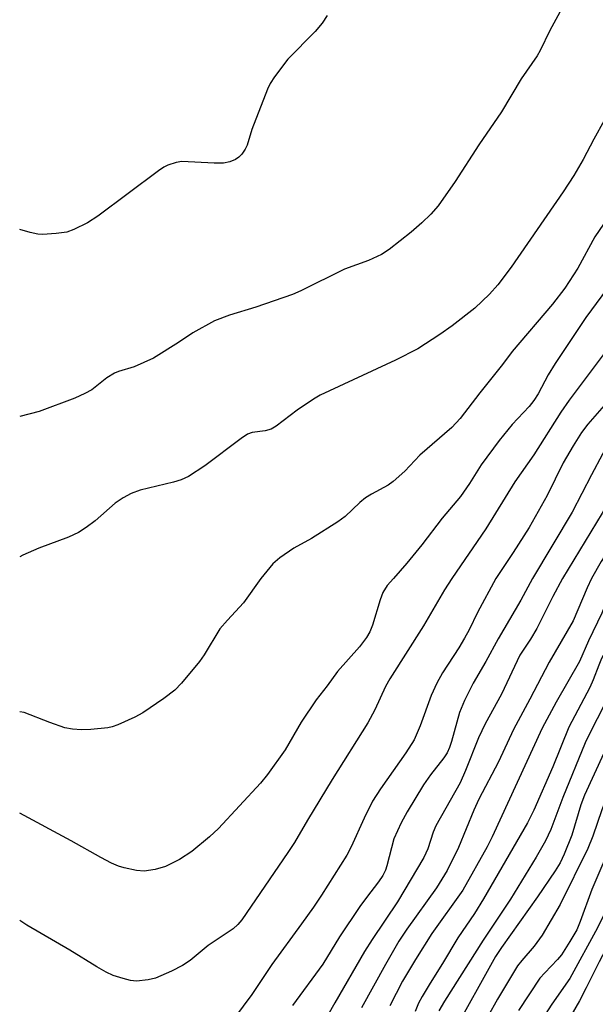
# Model space of a CAD drawing. Units: inches. Extents: x 1267770 to 1273771, y 593448 to 597449.
# Drawn here: x 1267771 to 1267879, y 596920 to 597105 of the extents above; entities that cross this region are included whole.
import ezdxf

# ---------------------------------------------------------------- set-up
doc = ezdxf.new("R2010")
doc.units = ezdxf.units.IN
doc.header["$MEASUREMENT"] = 0
doc.layers.add('Undefined', color=1, linetype='Continuous')

msp = doc.modelspace()

# ---------------------------------------------------------------- linework, layer by layer
at = {"layer": 'Undefined'}
for points, elevation in [([(1267874.24, 597110.32), (1267870.06, 597102.67), (1267868.28, 597098.94), (1267867.72, 597097.93), (1267864.69, 597093.6), (1267861.03, 597087.45), (1267856.76, 597081.28), (1267852.32, 597074.39), (1267849.15, 597069.82), (1267847.81, 597068.26), (1267846.12, 597066.62), (1267844.07, 597064.9), (1267839.98, 597061.64), (1267838.52, 597060.7), (1267836.11, 597059.6), (1267831.6, 597057.94), (1267823.44, 597053.94), (1267821.83, 597053.22), (1267814.99, 597050.87), (1267810.02, 597049.38), (1267807.23, 597048.3), (1267803.17, 597046.06), (1267800.47, 597044.23), (1267795.78, 597041.28), (1267792.16, 597039.67), (1267789.22, 597038.83), (1267788.47, 597038.51), (1267787.06, 597037.64), (1267784.22, 597035.38), (1267782.92, 597034.66), (1267781.04, 597033.78), (1267774.34, 597031.3), (1267770.73, 597030.38)], 650), ([(1267935.06, 597110.11), (1267932, 597102.59), (1267929.9, 597098.14), (1267925.33, 597089.49), (1267922.13, 597083.19), (1267921.24, 597081.62), (1267919.84, 597079.4), (1267917.92, 597076.47), (1267912.59, 597069.37), (1267909.67, 597065.11), (1267907.54, 597061.83), (1267904.03, 597055.85), (1267902.39, 597053.42), (1267898.14, 597047.91), (1267892.95, 597040.74), (1267885.81, 597031.24), (1267881.81, 597026.12), (1267880.85, 597024.77), (1267879.97, 597023.32), (1267877.88, 597019.45), (1267874.26, 597012.42), (1267866.86, 597000)], 638), ([(1267939.4, 597106.52), (1267934.52, 597096.04), (1267929.18, 597085.79), (1267926.45, 597081.46), (1267924.23, 597077.5), (1267921.34, 597072.84), (1267914.29, 597062.65), (1267912.23, 597059.46), (1267909.28, 597054.26), (1267907.37, 597049.91), (1267906.84, 597048.91), (1267906.35, 597048.24), (1267905.81, 597047.67), (1267902.99, 597045.48), (1267901.67, 597044.16), (1267900, 597041.91), (1267896.68, 597036.96), (1267892.93, 597032.53), (1267891.89, 597031.18), (1267889.78, 597027.81), (1267887.38, 597024.6), (1267884.89, 597021.02), (1267879.88, 597012.25), (1267872.45, 597000)], 636), ([(1267943.61, 597105.09), (1267942.74, 597103.43), (1267937.11, 597090.46), (1267934.67, 597085.37), (1267933.12, 597082.65), (1267929.59, 597077.49), (1267928.3, 597074.85), (1267927.59, 597073.6), (1267923.07, 597066.97), (1267908.96, 597044.85), (1267906.07, 597041.19), (1267903.96, 597038.33), (1267901.09, 597034.08), (1267898.83, 597031.09), (1267895.48, 597026.24), (1267894.42, 597024.92), (1267890.86, 597020.82), (1267889.78, 597019.45), (1267886.85, 597014.28), (1267879.68, 597003.18), (1267877.89, 597000)], 634), ([(1267884.16, 597092.8), (1267878.33, 597082.3), (1267876.32, 597078.53), (1267874.58, 597075.53), (1267872.61, 597072.45), (1267862.86, 597058.34), (1267860.36, 597055.04), (1267858.81, 597053.27), (1267856.02, 597050.69), (1267851.76, 597047.37), (1267849.44, 597045.7), (1267845.34, 597043.04), (1267841.17, 597040.93), (1267827.05, 597034.38), (1267825.81, 597033.64), (1267822.7, 597031.55), (1267818.8, 597028.58), (1267817.85, 597027.99), (1267816.75, 597027.68), (1267814.27, 597027.39), (1267813.41, 597027.05), (1267812.21, 597026.25), (1267805.45, 597021.14), (1267802.34, 597019.11), (1267800.99, 597018.53), (1267799.58, 597018.07), (1267793.29, 597016.56), (1267791.63, 597015.95), (1267790.1, 597015.11), (1267788.63, 597014.16), (1267784.87, 597010.84), (1267783.21, 597009.61), (1267781.73, 597008.64), (1267779.88, 597007.77), (1267774.31, 597005.69), (1267771.34, 597004.42), (1267770.72, 597004.09)], 648), ([(1267884.33, 597072.5), (1267878.5, 597064.03), (1267875.34, 597058.14), (1267872.93, 597054.4), (1267870.61, 597051.43), (1267863, 597042.54), (1267861.22, 597040.11), (1267856.94, 597034.82), (1267853.3, 597030.01), (1267851.72, 597028.34), (1267845.7, 597023.1), (1267842.88, 597020.12), (1267840.73, 597018.18), (1267839.77, 597017.52), (1267836.64, 597015.85), (1267835.53, 597015.15), (1267834.48, 597014.26), (1267831.71, 597011.65), (1267830.33, 597010.61), (1267825.44, 597007.5), (1267822.1, 597005.7), (1267819.48, 597003.92), (1267818.17, 597002.79), (1267815.93, 597000)], 646), ([(1267882.86, 597057.02), (1267876.81, 597048.93), (1267871.08, 597040.28), (1267869.79, 597038.19), (1267867.92, 597034.59), (1267867.11, 597033.38), (1267866.19, 597032.27), (1267863.03, 597028.87), (1267860.57, 597025.87), (1267857.22, 597021.34), (1267855.04, 597017.81), (1267853.36, 597015.39), (1267849.93, 597011.31), (1267846.08, 597006.33), (1267843.3, 597002.91), (1267840.76, 597000)], 644), ([(1267880.25, 597042.17), (1267873.71, 597033.42), (1267872.16, 597031.21), (1267867.07, 597023.16), (1267863.53, 597018.14), (1267858.09, 597009.32), (1267851.72, 597000)], 642), ([(1267880.68, 597032.95), (1267877.19, 597028.92), (1267876, 597027.36), (1267874.44, 597024.88), (1267872.57, 597021.69), (1267869.56, 597015.55), (1267866.21, 597009.55), (1267863.23, 597004.92), (1267859.94, 597000)], 640), ([(1267840.76, 597000), (1267839.6, 596998.69), (1267838.8, 596997.39), (1267838.31, 596996.03), (1267836.88, 596991.31), (1267836.33, 596990.01), (1267835.74, 596989), (1267834.4, 596987.22), (1267830.27, 596982.63), (1267828.33, 596979.95), (1267826.27, 596977.32), (1267823.47, 596973.13), (1267820.51, 596967.94), (1267817.16, 596963.34), (1267815.87, 596961.69), (1267808.01, 596953.2), (1267806.3, 596951.66), (1267802.98, 596948.89), (1267800.66, 596947.39), (1267798.06, 596946.05), (1267796.09, 596945.49), (1267794.07, 596945.2), (1267792.62, 596945.36), (1267790.31, 596945.83), (1267789.21, 596946.17), (1267787.94, 596946.73), (1267785.94, 596947.74), (1267780.4, 596950.87), (1267770.72, 596956.08)], 644), ([(1267851.72, 597000), (1267850.36, 596997.89), (1267846.4, 596991.18), (1267840.07, 596981.24), (1267839.28, 596979.79), (1267837.28, 596975.44), (1267835.95, 596972.96), (1267829.27, 596962.35), (1267824.65, 596954.78), (1267822.21, 596950.59), (1267821, 596948.7), (1267812.34, 596936.11), (1267811.58, 596935.23), (1267810.71, 596934.43), (1267806.02, 596931.26), (1267802.68, 596928.48), (1267801.25, 596927.51), (1267799.15, 596926.45), (1267796.18, 596925.16), (1267794.81, 596924.85), (1267792.59, 596924.62), (1267791.49, 596924.72), (1267790.13, 596925.07), (1267788.25, 596925.69), (1267786.95, 596926.3), (1267785.18, 596927.3), (1267780.14, 596930.4), (1267772.03, 596935.12), (1267770.72, 596935.95)], 642), ([(1267815.93, 597000), (1267812.7, 596995.47), (1267809.68, 596992.25), (1267808.25, 596990.57), (1267805.27, 596985.73), (1267804.43, 596984.51), (1267801.04, 596980.39), (1267799.82, 596979.11), (1267797.74, 596977.56), (1267793.83, 596974.89), (1267792.3, 596974.08), (1267789.14, 596972.64), (1267788.06, 596972.25), (1267787.22, 596972.08), (1267784.04, 596971.75), (1267782.31, 596971.66), (1267780.6, 596971.81), (1267779.19, 596972.08), (1267776.38, 596973.05), (1267771.53, 596974.91), (1267770.72, 596975.06)], 646), ([(1267859.94, 597000), (1267856.51, 596993.66), (1267854.97, 596990.43), (1267854.12, 596988.85), (1267853.06, 596987.06), (1267849.97, 596982.37), (1267848.89, 596980.44), (1267847.85, 596978.09), (1267845.8, 596972.43), (1267844.67, 596969.82), (1267843.11, 596967.34), (1267838.33, 596960.62), (1267836.86, 596958.34), (1267835.28, 596955.16), (1267832.88, 596949.79), (1267832.02, 596948.19), (1267827.26, 596940.69), (1267825.78, 596938.48), (1267823.55, 596935.31), (1267817.96, 596927.7), (1267814.21, 596922.09), (1267810.99, 596917.74)], 640), ([(1267866.86, 597000), (1267864.66, 596995.94), (1267860.39, 596988.74), (1267858.09, 596984.51), (1267855.72, 596980.39), (1267854.08, 596977.17), (1267853.14, 596974.95), (1267851.67, 596969.49), (1267851.3, 596968.39), (1267850.85, 596967.39), (1267850.25, 596966.46), (1267847.71, 596963.25), (1267846.42, 596961.4), (1267843.34, 596956.32), (1267842.24, 596954.29), (1267840.85, 596951.25), (1267839.55, 596946.2), (1267839.26, 596945.39), (1267838.76, 596944.39), (1267837.98, 596943.21), (1267835.71, 596940.3), (1267834.47, 596938.57), (1267830.69, 596932.93), (1267827.51, 596927.8), (1267821.87, 596920.07)], 638), ([(1267872.45, 597000), (1267870.65, 596996.67), (1267867.67, 596990.69), (1267866.48, 596988.68), (1267864.48, 596985.64), (1267861.03, 596978.38), (1267857.95, 596972.8), (1267856.74, 596970.16), (1267854.29, 596964.04), (1267853.28, 596961.74), (1267848.69, 596953.7), (1267848.21, 596952.51), (1267847.25, 596949.38), (1267846.5, 596947.77), (1267841.51, 596939.46), (1267836.78, 596932.43), (1267835.38, 596930.18), (1267829.78, 596920.56), (1267824, 596910.33)], 636), ([(1267877.89, 597000), (1267877.08, 596998.27), (1267874.45, 596992.1), (1267869.95, 596984.38), (1267866.36, 596977.41), (1267863.26, 596971.73), (1267860.44, 596965.71), (1267856.77, 596958.68), (1267855.83, 596956.66), (1267852.94, 596949.64), (1267850.82, 596945.33), (1267848.83, 596942.11), (1267843.26, 596934.32), (1267841.79, 596932.07), (1267839.31, 596927.75), (1267834.81, 596919.58)], 634), ([(1267882.84, 597000), (1267881.46, 596997.59), (1267879.82, 596993.52), (1267877.34, 596988.34), (1267875.62, 596984.5), (1267871.29, 596976.89), (1267868.68, 596972), (1267859.31, 596951.64), (1267858.36, 596949.74), (1267853.76, 596941.64), (1267847.96, 596933.55), (1267844.89, 596928.64), (1267842.5, 596924.59), (1267840.12, 596919.97)], 632), ([(1267888.3, 597000), (1267886.1, 596996.38), (1267879.8, 596985.04), (1267879.26, 596983.82), (1267878.23, 596981.07), (1267877.56, 596979.58), (1267873.67, 596972.17), (1267870.62, 596964.76), (1267867.09, 596956.63), (1267865.92, 596954.27), (1267857.68, 596940), (1267855.94, 596937.29), (1267852.85, 596932.71), (1267850, 596927.91), (1267847.64, 596924.24), (1267846.15, 596921.74), (1267845.5, 596920.47), (1267844.84, 596918.93)], 630), ([(1267893.46, 597000), (1267892.08, 596997.9), (1267890.14, 596994.64), (1267884.15, 596984.2), (1267880.34, 596976.42), (1267877.56, 596971.08), (1267876.72, 596969.26), (1267872.51, 596958.99), (1267870.29, 596952.99), (1267869.28, 596950.89), (1267867.53, 596947.8), (1267862.71, 596939.99), (1267857.62, 596932.26), (1267850.33, 596920.83), (1267849.27, 596919.05)], 628), ([(1267898.85, 597000), (1267897.43, 596998.2), (1267896.18, 596996.31), (1267892.54, 596990.3), (1267888.16, 596982.8), (1267885.64, 596977.91), (1267883.73, 596973.56), (1267880.22, 596967.31), (1267876.56, 596959.43), (1267875.92, 596957.63), (1267874.21, 596951.93), (1267872.79, 596948.37), (1267872.03, 596946.78), (1267871.09, 596945.28), (1267867.77, 596940.39), (1267861.03, 596930.92), (1267859.92, 596929.21), (1267851.83, 596914.71)], 626), ([(1267904.58, 597000), (1267901.81, 596996.63), (1267898.86, 596992.55), (1267895.66, 596987.02), (1267893, 596982.75), (1267891.31, 596979.86), (1267886.27, 596969.5), (1267880.59, 596958.54), (1267879.82, 596956.68), (1267878.15, 596951.78), (1267877.19, 596949.44), (1267872, 596938.96), (1267868.66, 596933.22), (1267867.16, 596931.17), (1267864.81, 596928.47), (1267864.01, 596927.45), (1267860.26, 596921.23), (1267858.45, 596918)], 624), ([(1267910.35, 597000), (1267906.1, 596995), (1267904.32, 596992.61), (1267902.61, 596989.92), (1267899.27, 596984.34), (1267895.13, 596978.11), (1267894.01, 596976.25), (1267893.1, 596974.41), (1267888.77, 596964.89), (1267883.55, 596955.15), (1267881.97, 596951.1), (1267877.94, 596941.75), (1267875.8, 596935.75), (1267875.12, 596934.2), (1267873.86, 596932.03), (1267872.3, 596929.56), (1267871.54, 596928.63), (1267869.13, 596926.19), (1267868.22, 596925.14), (1267864.24, 596919.12)], 622), ([(1267915.5, 597000), (1267913.51, 596997.22), (1267910.11, 596993.12), (1267909.23, 596991.94), (1267905.01, 596985.18), (1267899.3, 596976.5), (1267897.32, 596973.09), (1267895.45, 596969.45), (1267891.45, 596960.82), (1267886.63, 596952.03), (1267883.36, 596944.84), (1267882.14, 596941.23), (1267881.59, 596939.86), (1267879, 596934.6), (1267873.86, 596925.07), (1267870.49, 596920.31), (1267868.1, 596916.62)], 620), ([(1267920.02, 597000), (1267918.81, 596998.1), (1267916.33, 596994.77), (1267914.7, 596992.37), (1267913.29, 596990.15), (1267910.5, 596985.23), (1267905.53, 596978.25), (1267904.09, 596975.9), (1267896.83, 596962.67), (1267895.99, 596960.88), (1267894.77, 596957.43), (1267894.26, 596956.26), (1267890.62, 596949.83), (1267889.67, 596948.01), (1267888.39, 596945.11), (1267886.89, 596940.76), (1267886.32, 596939.48), (1267885.44, 596938.03), (1267882.95, 596934.42), (1267880.66, 596930.69), (1267879.31, 596928.25), (1267876.92, 596923.38), (1267875.62, 596920.94), (1267869.59, 596910.4)], 618)]:
    msp.add_lwpolyline(points, dxfattribs=dict(at, elevation=elevation))
msp.add_polyline3d([(1267828.37, 597105.46, 652), (1267827.43, 597104.03, 652), (1267826.08, 597102.5, 652), (1267821, 597097.3, 652), (1267818.47, 597093.99, 652), (1267817.67, 597092.75, 652), (1267817.16, 597091.67, 652), (1267814.23, 597084.16, 652), (1267813.34, 597081.17, 652), (1267812.99, 597080.44, 652), (1267812.36, 597079.54, 652), (1267811.82, 597078.94, 652), (1267811.17, 597078.48, 652), (1267810.09, 597078.09, 652), (1267808.94, 597077.85, 652), (1267807.2, 597077.81, 652), (1267801.12, 597078.12, 652), (1267800.03, 597077.94, 652), (1267798.46, 597077.43, 652), (1267797.71, 597077.06, 652), (1267796.73, 597076.41, 652), (1267785.37, 597067.88, 652), (1267783.42, 597066.63, 652), (1267780.9, 597065.37, 652), (1267779.54, 597064.91, 652), (1267777.55, 597064.63, 652), (1267774.97, 597064.47, 652), (1267774.12, 597064.53, 652), (1267772.71, 597064.83, 652), (1267770.73, 597065.37, 652)], dxfattribs=at)

doc.saveas('drawing.dxf')
